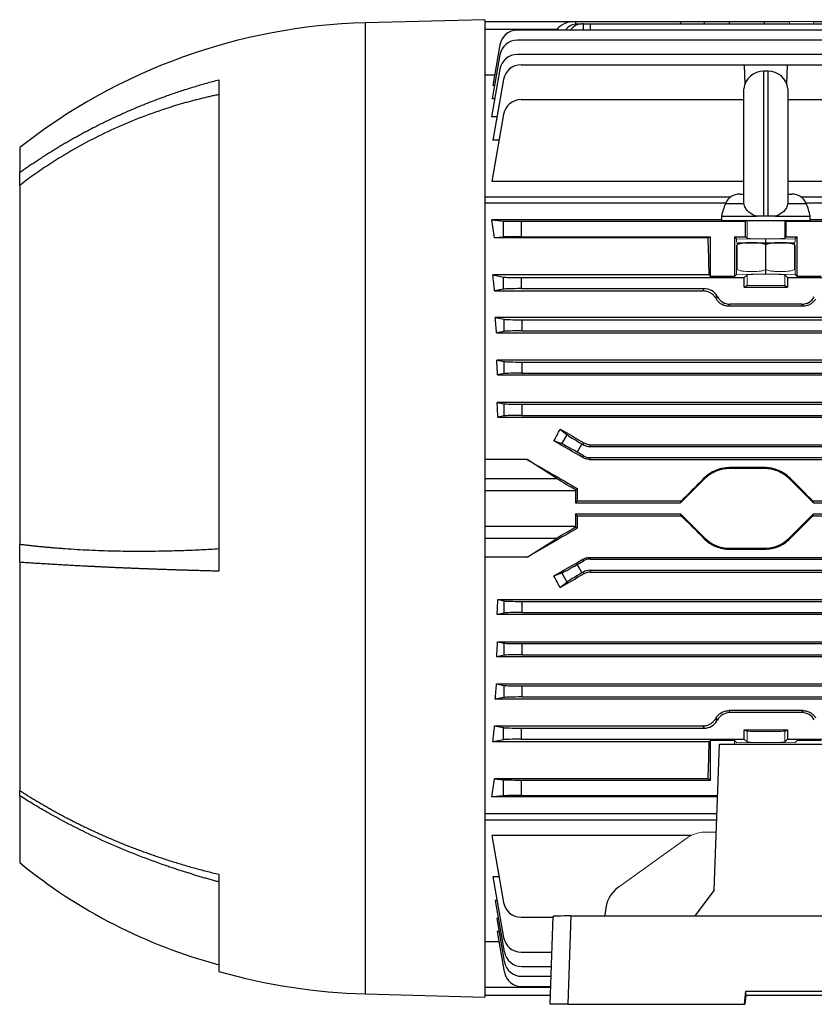
# Model space of a CAD drawing. Units: millimetres. Extents: x -1069 to 676, y -676 to 676.
# Drawn here: x 268 to 447, y -147 to 75 of the extents above; entities that cross this region are included whole.
import ezdxf

# ---------------------------------------------------------------- set-up
doc = ezdxf.new("R2010")
doc.units = ezdxf.units.MM

msp = doc.modelspace()

# ---------------------------------------------------------------- linework, layer by layer
at = {"color": 7, "linetype": 'Continuous', "lineweight": 25}
for p, q in [((372.8, 75.49), (345.8, 74.79)), ((345.8, 74.79), (345.8, -144.55)), ((372.8, 75.49), (372.8, -145.26)), ((372.8, 75.12), (393.3, 75.12)), ((393.3, 75.12), (417.05, 75.12)), ((393.3, 75.12), (393.3, 75.1)), ((393.3, 75.1), (393.32, 74.5)), ((393.67, 74.52), (394.75, 74.52)), ((395.1, 74.52), (394.75, 74.52)), ((395.1, 74.52), (396.6, 74.52)), ((395.12, 73.14), (395.1, 74.52)), ((396.6, 74.52), (464.7, 74.52)), ((396.6, 74.52), (396.62, 73.14)), ((417.05, 75.12), (422.46, 75.12)), ((417.06, 74.52), (417.05, 75.12)), ((422.45, 74.52), (422.46, 75.12)), ((422.46, 75.12), (428.11, 75.12)), ((428.11, 75.12), (435.99, 75.12)), ((428.11, 74.52), (428.11, 75.12)), ((435.99, 75.12), (441.64, 75.12)), ((435.99, 74.52), (435.99, 75.12)), ((447.05, 75.12), (464.7, 75.12)), ((389.08, 73.26), (372.8, 73.26)), ((465.93, 73.14), (380.18, 73.14)), ((388.99, 73.14), (389.08, 73.26)), ((376.24, 69.83), (374.62, 60.6)), ((465.85, 70.86), (380.18, 70.86)), ((376.24, 67.56), (374.5, 57.65)), ((465.74, 67.65), (380.18, 67.65)), ((381.01, 65.32), (431.43, 65.32)), ((431.43, 65.32), (431.58, 60.94)), ((431.43, 65.32), (441.17, 65.32)), ((441.02, 60.94), (441.17, 65.32)), ((441.17, 65.32), (511.43, 65.32)), ((375.04, 63), (372.8, 63)), ((376.24, 64.34), (374.34, 53.57)), ((436.8, 63.87), (435.8, 63.87)), ((435.8, 63.87), (435.8, 31.12)), ((436.8, 31.12), (436.8, 63.87)), ((312.8, 61.93), (312.8, -49.07)), ((375.02, 60.6), (374.62, 60.6)), ((377.07, 62.01), (374.65, 48.32)), ((431.33, 34.09), (431.33, 59.87)), ((441.27, 59.87), (441.27, 34.09)), ((375.06, 57.65), (374.5, 57.65)), ((381.01, 57.44), (431.33, 57.44)), ((441.27, 57.44), (511.71, 57.44)), ((375.58, 53.57), (374.34, 53.57)), ((377.07, 54.13), (374.39, 38.97)), ((376.04, 48.32), (374.65, 48.32)), ((267.8, 46.62), (267.8, 40.99)), ((267.8, 38.08), (267.8, 40.99)), ((267.8, 38.08), (267.8, -42.96)), ((431.33, 38.97), (374.39, 38.97)), ((569.53, 38.97), (441.27, 38.97)), ((430.41, 36.12), (431.33, 36.12)), ((441.27, 36.12), (442.19, 36.12)), ((372.8, 35.47), (428.39, 35.47)), ((427.22, 34.05), (372.8, 34.05)), ((427.19, 33.98), (431.32, 33.98)), ((431.32, 33.98), (431.35, 33.98)), ((441.28, 33.98), (441.25, 33.98)), ((441.28, 33.98), (445.41, 33.98)), ((444.21, 35.47), (571.3, 35.47)), ((571.3, 34.05), (445.38, 34.05)), ((426.3, 30.29), (374.39, 30.29)), ((374.39, 30.29), (377.07, 30.02)), ((377.07, 26.41), (377.07, 30.02)), ((381.01, 29.97), (431.71, 29.97)), ((381.01, 29.97), (381.01, 26.47)), ((426.3, 31.12), (426.3, 30.12)), ((426.3, 31.12), (434.16, 31.12)), ((426.3, 30.12), (446.3, 30.12)), ((432.01, 30.12), (431.71, 29.97)), ((431.71, 26.47), (431.71, 29.97)), ((436.8, 31.12), (435.8, 31.12)), ((438.44, 31.12), (446.3, 31.12)), ((440.89, 29.97), (440.59, 30.12)), ((440.89, 29.97), (511.71, 29.97)), ((440.89, 26.47), (440.89, 29.97)), ((446.3, 30.12), (446.3, 31.12)), ((569.53, 30.29), (446.3, 30.29)), ((377.07, 26.41), (375, 26.2)), ((423.27, 26.2), (375, 26.2)), ((381.01, 26.47), (423.8, 26.47)), ((423.27, 26.2), (423.8, 26.47)), ((423.8, 17.52), (423.8, 26.47)), ((429.25, 26.47), (431.71, 26.47)), ((429.25, 26.47), (429.25, 17.52)), ((429.7, 26.02), (429.25, 26.47)), ((429.81, 25.12), (441.92, 25.12)), ((432.05, 26.12), (431.71, 26.47)), ((436.3, 25.12), (436.3, 25.89)), ((436.3, 19.04), (436.3, 24.69)), ((440.89, 26.47), (440.55, 26.12)), ((440.89, 26.47), (443.35, 26.47)), ((441.92, 25.12), (442.79, 25.12)), ((443.35, 26.47), (442.9, 26.02)), ((443.35, 17.52), (443.35, 26.47)), ((423.48, 17.84), (374.65, 17.84)), ((374.65, 17.84), (377.07, 17.36)), ((423.48, 17.84), (423.8, 17.52)), ((429.7, 17.97), (429.25, 17.52)), ((432.05, 17.87), (431.43, 17.25)), ((436.3, 18.09), (436.3, 19.04)), ((441.17, 17.25), (440.55, 17.87)), ((443.35, 17.52), (442.9, 17.97)), ((377.07, 14.63), (377.07, 17.36)), ((381.01, 17.25), (431.43, 17.25)), ((381.01, 17.25), (381.01, 14.75)), ((429.25, 17.52), (423.8, 17.52)), ((431.43, 15.12), (431.43, 17.25)), ((441.17, 17.25), (511.43, 17.25)), ((441.17, 17.25), (441.17, 15.12)), ((448.8, 17.52), (443.35, 17.52)), ((377.07, 14.63), (375.04, 14.23)), ((375.04, 14.23), (422.11, 14.23)), ((381.01, 14.75), (422.4, 14.75)), ((422.11, 14.23), (422.4, 14.75)), ((431.43, 15.12), (432.05, 15.43)), ((431.43, 15.12), (441.17, 15.12)), ((440.55, 15.43), (441.17, 15.12)), ((428.18, 11.25), (427.91, 10.79)), ((444.42, 11.25), (428.18, 11.25)), ((444.69, 10.79), (444.42, 11.25)), ((444.69, 10.79), (427.91, 10.79)), ((375.2, 8.23), (377.24, 7.82)), ((568.9, 8.23), (375.2, 8.23)), ((377.24, 5.09), (377.24, 7.82)), ((381.18, 7.71), (562.92, 7.71)), ((381.18, 7.71), (381.18, 5.21)), ((377.24, 5.09), (375.49, 4.74)), ((375.49, 4.74), (568.61, 4.74)), ((381.18, 5.21), (562.92, 5.21)), ((375.53, -1.38), (377.24, -1.72)), ((568.57, -1.38), (375.53, -1.38)), ((377.24, -4.45), (377.24, -1.72)), ((381.18, -1.83), (562.92, -1.83)), ((381.18, -1.83), (381.18, -4.33)), ((381.18, -4.33), (562.92, -4.33)), ((377.24, -4.45), (375.73, -4.75)), ((375.73, -4.75), (568.37, -4.75)), ((375.63, -10.94), (377.24, -11.26)), ((568.47, -10.94), (375.63, -10.94)), ((377.24, -13.99), (377.24, -11.26)), ((381.18, -11.37), (562.92, -11.37)), ((381.18, -11.37), (381.18, -13.87)), ((377.24, -13.99), (375.77, -14.28)), ((375.77, -14.28), (568.33, -14.28)), ((381.18, -13.87), (562.92, -13.87)), ((389.86, -16.98), (391.42, -18.26)), ((390.23, -20.32), (388.43, -19.65)), ((390.23, -20.32), (391.42, -18.26)), ((394.75, -20.31), (393.67, -22.18)), ((395.1, -23.01), (393.67, -22.18)), ((394.75, -20.31), (395.1, -20.51)), ((395.1, -20.51), (395.22, -20.09)), ((396.72, -20.5), (396.6, -20.91)), ((396.6, -20.91), (456.49, -20.91)), ((396.72, -20.5), (456.07, -20.5)), ((382.43, -23.86), (372.8, -23.86)), ((389.08, -28.12), (382.43, -23.86)), ((395, -23.42), (395.1, -23.01)), ((396.6, -23.41), (396.5, -23.82)), ((396.5, -23.82), (547.6, -23.82)), ((396.6, -23.41), (456.49, -23.41)), ((428.11, -25.68), (428.11, -25.88)), ((435.99, -25.68), (428.11, -25.68)), ((435.99, -25.88), (428.11, -25.88)), ((435.99, -25.68), (435.99, -25.88)), ((372.8, -28.12), (389.08, -28.12)), ((422.46, -28.23), (417.05, -33.63)), ((422.31, -28.08), (422.46, -28.23)), ((441.79, -28.08), (441.64, -28.23)), ((447.05, -33.63), (441.64, -28.23)), ((393.3, -30.89), (372.8, -30.89)), ((393.71, -30.4), (393.3, -30.63)), ((393.3, -30.89), (393.3, -33.63)), ((393.3, -33.63), (393.7, -33.23)), ((417.17, -33.23), (393.7, -33.23)), ((417.05, -33.63), (417.17, -33.23)), ((446.93, -33.23), (447.05, -33.63)), ((456.21, -33.23), (446.93, -33.23)), ((393.3, -33.63), (417.05, -33.63)), ((447.05, -33.63), (456.5, -33.63)), ((393.3, -36.13), (417.05, -36.13)), ((393.3, -36.13), (393.3, -38.88)), ((393.7, -36.54), (393.3, -36.13)), ((393.7, -36.54), (417.17, -36.54)), ((417.05, -36.13), (422.46, -41.54)), ((417.17, -36.54), (417.05, -36.13)), ((441.64, -41.54), (447.05, -36.13)), ((447.05, -36.13), (446.93, -36.54)), ((446.93, -36.54), (456.21, -36.54)), ((447.05, -36.13), (456.5, -36.13)), ((372.8, -38.88), (393.3, -38.88)), ((393.3, -39.14), (393.71, -39.37)), ((389.08, -41.65), (372.8, -41.65)), ((382.43, -45.9), (389.08, -41.65)), ((422.31, -41.69), (422.46, -41.54)), ((441.79, -41.69), (441.64, -41.54)), ((267.8, -47.06), (267.8, -42.96)), ((428.11, -43.88), (435.99, -43.88)), ((428.11, -44.09), (428.11, -43.88)), ((428.11, -44.09), (435.99, -44.09)), ((435.99, -44.09), (435.99, -43.88)), ((382.43, -45.9), (372.8, -45.9)), ((395.1, -46.76), (395, -46.35)), ((396.5, -45.95), (396.6, -46.35)), ((396.5, -45.95), (547.6, -45.95)), ((396.6, -46.35), (456.49, -46.35)), ((267.8, -47.06), (267.8, -98.59)), ((393.67, -47.58), (395.1, -46.76)), ((393.67, -47.58), (394.75, -49.46)), ((396.6, -48.85), (456.49, -48.85)), ((396.6, -48.85), (396.72, -49.27)), ((388.43, -50.12), (390.23, -49.44)), ((391.42, -51.51), (390.23, -49.44)), ((395.1, -49.26), (394.75, -49.46)), ((395.22, -49.68), (395.1, -49.26)), ((396.72, -49.27), (456.07, -49.27)), ((391.42, -51.51), (389.86, -52.79)), ((375.77, -55.49), (377.24, -55.78)), ((375.77, -55.49), (568.33, -55.49)), ((377.24, -58.51), (377.24, -55.78)), ((381.18, -55.89), (562.92, -55.89)), ((381.18, -55.89), (381.18, -58.39)), ((377.24, -58.51), (375.63, -58.83)), ((568.47, -58.83), (375.63, -58.83)), ((381.18, -58.39), (562.92, -58.39)), ((375.73, -65.02), (377.24, -65.32)), ((375.73, -65.02), (568.37, -65.02)), ((377.24, -68.05), (377.24, -65.32)), ((381.18, -65.43), (562.92, -65.43)), ((381.18, -65.43), (381.18, -67.93)), ((377.24, -68.05), (375.53, -68.39)), ((568.57, -68.39), (375.53, -68.39)), ((381.18, -67.93), (562.92, -67.93)), ((375.49, -74.51), (377.24, -74.86)), ((375.49, -74.51), (568.61, -74.51)), ((377.24, -77.59), (377.24, -74.86)), ((381.18, -74.97), (562.92, -74.97)), ((381.18, -74.97), (381.18, -77.47)), ((377.24, -77.59), (375.2, -77.99)), ((381.18, -77.47), (562.92, -77.47)), ((568.9, -77.99), (375.2, -77.99)), ((427.91, -80.56), (428.18, -81.01)), ((444.69, -80.56), (427.91, -80.56)), ((444.42, -81.01), (428.18, -81.01)), ((444.42, -81.01), (444.69, -80.56)), ((375.04, -84), (377.07, -84.4)), ((375.04, -84), (422.11, -84)), ((377.07, -87.13), (377.07, -84.4)), ((422.4, -84.51), (422.11, -84)), ((381.01, -84.51), (422.4, -84.51)), ((381.01, -84.51), (381.01, -87.01)), ((431.43, -84.88), (441.17, -84.88)), ((431.43, -87.01), (431.43, -84.88)), ((431.43, -84.88), (432.05, -85.19)), ((440.55, -85.19), (441.17, -84.88)), ((441.17, -84.88), (441.17, -87.01)), ((377.07, -87.13), (374.65, -87.61)), ((423.48, -87.61), (374.65, -87.61)), ((381.01, -87.01), (431.43, -87.01)), ((423.48, -87.61), (423.8, -87.29)), ((429.25, -87.29), (423.8, -87.29)), ((423.8, -96.23), (423.8, -87.29)), ((424.65, -121.09), (425.8, -88.14)), ((425.8, -88.14), (526.8, -88.14)), ((431.43, -87.01), (432.05, -87.63)), ((440.55, -87.63), (441.17, -87.01)), ((441.17, -87.01), (511.43, -87.01)), ((423.27, -95.97), (375, -95.97)), ((375, -95.97), (377.07, -96.18)), ((377.07, -99.79), (377.07, -96.18)), ((381.01, -96.23), (381.01, -99.73)), ((381.01, -96.23), (423.8, -96.23)), ((423.27, -95.97), (423.8, -96.23)), ((267.8, -99.77), (267.8, -98.59)), ((267.8, -99.77), (267.8, -114.88)), ((377.07, -99.79), (374.39, -100.06)), ((425.38, -100.06), (374.39, -100.06)), ((381.01, -99.73), (425.39, -99.73)), ((372.8, -103.82), (425.25, -103.82)), ((372.8, -105.24), (425.2, -105.24)), ((419.42, -108.74), (374.39, -108.74)), ((374.39, -108.74), (377.07, -123.9)), ((312.8, -117.51), (312.8, -139.45)), ((376.04, -118.09), (374.65, -118.09)), ((374.65, -118.09), (377.07, -131.78)), ((424.65, -121.09), (420.24, -126.93)), ((375.6, -123.45), (375.2, -123.45)), ((375.2, -123.45), (377.24, -135.03)), ((400.01, -126.93), (400.05, -125.93)), ((375.92, -127.51), (375.53, -127.51)), ((375.53, -127.51), (377.24, -137.25)), ((381.01, -127.2), (388.29, -127.2)), ((387.6, -146.88), (388.3, -127)), ((392.29, -126.93), (391.59, -146.88)), ((392.29, -126.93), (560.31, -126.93)), ((376.04, -130.43), (375.63, -130.43)), ((375.63, -130.43), (377.24, -139.55)), ((376.05, -132.77), (372.8, -132.77)), ((381.01, -135.09), (388.02, -135.09)), ((381.18, -138.33), (387.9, -138.33)), ((381.18, -140.56), (387.83, -140.56)), ((372.8, -143.03), (387.74, -143.03)), ((381.18, -142.86), (387.75, -142.86)), ((431.48, -146.88), (431.74, -143.91)), ((431.74, -143.91), (520.86, -143.91)), ((431.74, -144.91), (431.74, -143.91)), ((345.8, -144.55), (372.8, -145.26)), ((387.67, -144.88), (372.8, -144.88)), ((431.74, -144.91), (431.56, -146.88)), ((520.86, -144.91), (431.74, -144.91)), ((391.59, -146.88), (387.6, -146.88)), ((391.59, -146.88), (431.48, -146.88)), ((431.48, -146.88), (431.56, -146.88))]:
    msp.add_line(p, q, dxfattribs=at)
at = {"color": 144, "linetype": 'Continuous', "lineweight": 18}
for p, q in [((441.65, 74.52), (441.64, 75.12)), ((441.64, 75.12), (447.05, 75.12)), ((447.05, 75.12), (447.04, 74.52)), ((432.05, 26.12), (432.05, 30.12)), ((440.55, 26.12), (440.55, 30.12)), ((436.3, 25.89), (429.7, 26.02)), ((429.7, 25.24), (429.7, 26.02)), ((429.7, 17.97), (429.7, 24.54)), ((429.8, 19.04), (429.8, 24.69)), ((442.9, 26.02), (436.3, 25.89)), ((442.8, 19.04), (442.8, 24.69)), ((442.9, 25.24), (442.9, 26.02)), ((442.9, 17.97), (442.9, 24.54)), ((436.3, 18.09), (429.7, 17.97)), ((432.05, 15.43), (432.05, 17.87)), ((436.3, 18.09), (442.9, 17.97)), ((440.55, 15.43), (440.55, 17.87)), ((425.22, 13.12), (424.94, 12.64)), ((425.08, 12.39), (425.36, 12.87)), ((425.36, 12.87), (425.22, 13.12)), ((425.36, -82.64), (425.08, -82.16)), ((424.94, -82.4), (425.22, -82.89)), ((425.36, -82.64), (425.22, -82.89)), ((432.05, -85.19), (432.05, -87.63)), ((440.55, -85.19), (440.55, -87.63)), ((429.25, -87.29), (429.7, -87.74)), ((429.25, -87.29), (429.25, -88.14)), ((436.3, -87.86), (429.7, -87.74)), ((436.3, -87.86), (442.9, -87.74)), ((442.9, -87.74), (443.35, -87.29)), ((448.8, -87.29), (443.35, -87.29)), ((422.43, -108.01), (425.11, -108)), ((418.51, -109.29), (403, -120.43))]:
    msp.add_line(p, q, dxfattribs=at)
at = {"color": 7, "linetype": 'Continuous', "lineweight": 25}
for centre, radius, start, end in [((349.25, -56.83), 131.66, 91.5, 128.2137), ((380.18, 69.14), 4, 90, 170), ((380.18, 66.86), 4, 90, 170), ((380.18, 63.65), 4, 90, 170), ((381.01, 61.32), 4, 90, 170), ((435.8, 59.37), 4.5, 90, 173.6206), ((436.8, 59.37), 4.5, 6.3794, 90), ((381.01, 53.44), 4, 90, 170), ((430.41, 32.62), 3.5, 90, 157.0705), ((442.19, 32.62), 3.5, 22.9295, 90), ((441, 28.14), 15, 157.0705, 168.5395), ((431.6, 28.14), 15, 11.4605, 22.9295), ((430.26, 22.62), 2.54, 100.3085, 100.6371), ((442.34, 22.62), 2.54, 79.3696, 79.6915), ((428.11, -33.88), 8, 90, 135), ((435.99, -33.88), 8, 45, 90), ((428.11, -35.88), 8, 225, 270), ((435.99, -35.88), 8, 270, 315), ((343.81, -22.03), 120, 230.6945, 255.0216), ((381.01, -123.2), 4, 190, 270), ((381.01, -131.09), 4, 190, 270), ((381.18, -134.33), 4, 190, 270), ((381.18, -136.56), 4, 190, 270), ((349.25, -12.93), 131.66, 253.9297, 268.5), ((381.18, -138.86), 4, 190, 270)]:
    msp.add_arc(centre, radius, start, end, dxfattribs=at)
for centre, major_axis, ratio, start_param, end_param in [((393.96, 72.12), (5.2, -0.18), 0.575947, 1.717201, 2.809231), ((393.6, 70.52), (0.28, 3.99), 0.864974, 0.060119, 0.915777), ((394.82, 70.52), (-0.28, 3.99), 0.864974, 6.223066, 7.078724), ((361.37, -34.88), (0, 98.5), 0.176327, 5.381355, 5.435403), ((381.01, 30.04), (4, 0), 0.017455, 3.316126, 4.712389), ((381.01, 26.4), (4, 0), 0.017455, 1.570796, 2.96706), ((420.58, -34.88), (0, 98.5), 0.034921, 5.277212, 5.381355), ((359.98, -34.88), (0, 98.5), 0.176327, 5.234376, 5.277212), ((381.01, 17.39), (4, 0), 0.034921, 3.316126, 4.712389), ((381.01, 14.61), (4, 0), 0.034921, 1.570796, 2.96706), ((422.4, 11.49), (-1.63, -2.82), 0.999188, 2.618346, 3.66484), ((428.18, 14.5), (1.63, 2.82), 0.999188, 2.618346, 3.66484), ((444.42, 14.5), (-1.63, 2.82), 0.999188, 2.618346, 3.66484), ((359.59, -34.88), (0, 98.5), 0.176327, 5.126417, 5.165386), ((381.18, 7.85), (4, 0), 0.034921, 3.316126, 4.712389), ((381.18, 5.07), (4, 0), 0.034921, 1.570796, 2.96706), ((359.19, -34.88), (0, 98.5), 0.176327, 5.023309, 5.059474), ((381.18, -1.69), (4, 0), 0.034921, 3.316126, 4.712389), ((381.18, -4.47), (4, 0), 0.034921, 1.570796, 2.96706), ((358.79, -34.88), (0, 98.5), 0.176327, 4.923113, 4.957936), ((381.18, -11.23), (4, 0), 0.034921, 3.316126, 4.712389), ((381.18, -14.01), (4, 0), 0.034921, 1.570796, 2.96706), ((355.75, -34.88), (59.17, 97.91), 0.181953, 4.977242, 5.004723), ((427.64, -34.88), (170.74, -98.45), 0.017444, 4.499334, 4.531411), ((408.03, -34.88), (170.74, -98.45), 0.017444, 1.657241, 1.695886), ((394.82, -20.19), (3.46, -2), 0.034921, 3.351032, 4.712389), ((393.6, -22.3), (3.46, -2), 0.034921, 1.570796, 2.932153), ((396.6, -17.91), (0.78, 2.9), 0.999347, 2.879956, 3.403229), ((408.35, -34.88), (170.74, -98.45), 0.017444, 4.570038, 4.636577), ((396.6, -20.41), (0.78, 2.9), 0.999347, 2.879956, 3.403229), ((393.96, -30.89), (5.2, -3), 0.017444, 3.504049, 4.59608), ((413.08, -34.88), (98.52, 98.49), 0.012341, 4.741506, 4.793841), ((451.02, -34.88), (98.52, -98.49), 0.012341, 4.630937, 4.683272), ((393.4, -30.89), (0, 3), 0.034921, 1.48473, 1.570796), ((397.14, -34.88), (0, 98.5), 0.034921, 1.525227, 1.554023), ((397.14, -34.88), (0, 98.5), 0.034921, 1.587569, 1.616366), ((413.08, -34.88), (98.52, -98.49), 0.012341, 1.489345, 1.541679), ((451.02, -34.88), (98.52, 98.49), 0.012341, 1.599913, 1.652248), ((408.35, -34.88), (170.74, 98.45), 0.017444, 1.646608, 1.713147), ((393.96, -38.88), (5.2, 3), 0.017444, 1.687105, 2.779136), ((393.4, -38.88), (0, 3), 0.034921, 1.570796, 1.656863), ((408.03, -34.88), (170.74, 98.45), 0.017444, 4.5873, 4.625944), ((396.6, -49.36), (-0.78, 2.9), 0.999347, 6.021549, 6.544821), ((393.6, -47.46), (3.46, 2), 0.034921, 3.351032, 4.712389), ((396.6, -51.86), (-0.78, 2.9), 0.999347, 6.021549, 6.544821), ((355.75, -34.88), (-59.17, 97.91), 0.181953, 4.420055, 4.447536), ((427.64, -34.88), (170.74, 98.45), 0.017444, 1.751775, 1.783851), ((394.82, -49.58), (3.46, 2), 0.034921, 1.570796, 2.932153), ((358.79, -34.88), (0, 98.5), 0.176327, 4.466842, 4.501665), ((381.18, -55.75), (4, 0), 0.034921, 3.316126, 4.712389), ((381.18, -58.53), (4, 0), 0.034921, 1.570796, 2.96706), ((359.19, -34.88), (0, 98.5), 0.176327, 4.365304, 4.401469), ((381.18, -65.29), (4, 0), 0.034921, 3.316126, 4.712389), ((381.18, -68.07), (4, 0), 0.034921, 1.570796, 2.96706), ((359.59, -34.88), (0, 98.5), 0.176327, 4.259392, 4.298361), ((381.18, -74.83), (4, 0), 0.034921, 3.316126, 4.712389), ((381.18, -77.61), (4, 0), 0.034921, 1.570796, 2.96706), ((428.18, -84.27), (1.63, -2.82), 0.999188, 2.618346, 3.66484), ((444.42, -84.27), (-1.63, -2.82), 0.999188, 2.618346, 3.66484), ((359.98, -34.88), (0, 98.5), 0.176327, 4.147566, 4.190402), ((381.01, -84.37), (4, 0), 0.034921, 3.316126, 4.712389), ((422.4, -81.26), (-1.63, 2.82), 0.999188, 2.618346, 3.66484), ((381.01, -87.15), (4, 0), 0.034921, 1.570796, 2.96706), ((420.58, -34.88), (0, 98.5), 0.034921, 4.043422, 4.147566), ((361.37, -34.88), (0, 98.5), 0.176327, 3.989375, 4.043422), ((381.01, -96.16), (4, 0), 0.017455, 3.316126, 4.712389), ((381.01, -99.8), (4, 0), 0.017455, 1.570796, 2.96706), ((406.87, -126.15), (1.54, 6.83), 0.972484, 0.830964, 1.755988), ((392.3, -127), (4, 0), 0.017508, 1.573839, 3.141594)]:
    msp.add_ellipse(centre, major_axis=major_axis, ratio=ratio, start_param=start_param, end_param=end_param, dxfattribs=at)
at = {"color": 144, "linetype": 'Continuous', "lineweight": 18}
for centre, major_axis, ratio, start_param, end_param in [((436.3, 26.13), (4.25, 0), 0.034921, 3.176499, 6.248279), ((436.3, 17.86), (4.25, 0), 0.034921, 0.034907, 3.106686), ((436.3, 15.42), (4.25, 0), 0.017455, 0.034907, 3.106686), ((448.89, -34.88), (-56.93, 98.48), 0.030233, 5.195483, 5.198346), ((448.89, -34.88), (56.93, 98.48), 0.030233, 4.226432, 4.229295), ((436.3, -85.19), (4.25, 0), 0.017455, 3.176499, 6.248279), ((436.3, -87.63), (4.25, 0), 0.034921, 3.176499, 6.248279), ((422.38, -115.01), (1.54, 6.83), 0.972484, 0.220099, 0.830964)]:
    msp.add_ellipse(centre, major_axis=major_axis, ratio=ratio, start_param=start_param, end_param=end_param, dxfattribs=at)
at = {"color": 7, "linetype": 'Continuous', "lineweight": 25}
for points, knots in [([(267.8, 40.99), (268.08, 41.19), (268.63, 41.58), (269.47, 42.17), (270.33, 42.76), (271.2, 43.34), (272.09, 43.93), (272.99, 44.52), (273.9, 45.1), (274.83, 45.68), (275.77, 46.27), (276.73, 46.85), (277.71, 47.43), (278.7, 48), (279.7, 48.57), (280.72, 49.14), (281.76, 49.71), (282.81, 50.28), (283.88, 50.84), (284.96, 51.39), (286.06, 51.94), (287.17, 52.49), (288.3, 53.03), (289.45, 53.57), (290.61, 54.1), (291.79, 54.62), (292.98, 55.14), (294.19, 55.65), (295.41, 56.16), (296.66, 56.66), (297.91, 57.15), (299.19, 57.63), (300.48, 58.1), (301.78, 58.57), (303.1, 59.03), (304.44, 59.47), (305.8, 59.91), (307.17, 60.34), (308.55, 60.75), (309.95, 61.16), (311.37, 61.55), (312.32, 61.8), (312.8, 61.93)], [0, 0, 0, 0, 0.0206545, 0.0415319, 0.062632, 0.083955, 0.1055008, 0.1272693, 0.1492607, 0.1714749, 0.193912, 0.2165718, 0.2394545, 0.26256, 0.2858884, 0.3094395, 0.3332136, 0.3572104, 0.3814301, 0.4058727, 0.4305381, 0.4554264, 0.4805375, 0.5058715, 0.5314284, 0.5572082, 0.5832108, 0.6094363, 0.6358848, 0.6625561, 0.6894503, 0.7165674, 0.7439075, 0.7714704, 0.7992563, 0.8272651, 0.8554969, 0.8839516, 0.9126292, 0.9415299, 0.9706534, 1, 1, 1, 1]), ([(312.8, 58.57), (312.47, 58.5), (311.81, 58.37), (310.82, 58.15), (309.83, 57.92), (308.83, 57.68), (307.82, 57.43), (306.82, 57.17), (305.81, 56.9), (304.79, 56.61), (303.77, 56.32), (302.75, 56.01), (301.73, 55.69), (299.03, 54.83), (294.77, 53.3), (289.03, 50.87), (283.47, 48.15), (279.2, 45.75), (276.19, 43.91), (274.38, 42.75), (272.64, 41.58), (270.96, 40.42), (269.35, 39.26), (268.31, 38.47), (267.8, 38.08)], [0, 0, 0, 0, 0.020115, 0.040361, 0.06074, 0.081251, 0.101895, 0.122671, 0.14358, 0.164622, 0.185797, 0.207106, 0.228547, 0.250122, 0.377475, 0.5, 0.624902, 0.750093, 0.794574, 0.837921, 0.880137, 0.921221, 0.961175, 1, 1, 1, 1]), ([(434.16, 31.12), (433.79, 31.22), (433.45, 31.37), (432.97, 31.64), (432.82, 31.74), (432.53, 31.95), (432.4, 32.07), (432.03, 32.44), (431.82, 32.72), (431.51, 33.32), (431.4, 33.64), (431.35, 33.98)], [0, 0, 0, 0, 0.25, 0.25, 0.375, 0.375, 0.5, 0.5, 0.75, 0.75, 1, 1, 1, 1]), ([(441.25, 33.98), (441.2, 33.64), (441.09, 33.32), (440.86, 32.87), (440.76, 32.73), (440.56, 32.45), (440.45, 32.32), (440.08, 31.95), (439.79, 31.73), (439.16, 31.37), (438.81, 31.22), (438.44, 31.12)], [0, 0, 0, 0, 0.25, 0.25, 0.375, 0.375, 0.5, 0.5, 0.75, 0.75, 1, 1, 1, 1]), ([(435.8, 31.12), (435.5, 31.12), (435.22, 31.12), (434.66, 31.12), (434.4, 31.12), (434.16, 31.12)], [0, 0, 0, 0, 0.5, 0.5, 1, 1, 1, 1]), ([(438.44, 31.12), (438.2, 31.12), (437.94, 31.12), (437.38, 31.12), (437.09, 31.12), (436.8, 31.12)], [0, 0, 0, 0, 0.5, 0.5, 1, 1, 1, 1]), ([(436.3, 24.69), (436.04, 24.79), (435.78, 24.87), (435.23, 24.98), (434.96, 25.02), (434.15, 25.1), (433.6, 25.11), (432.5, 25.11), (431.95, 25.1), (431.13, 25.02), (430.86, 24.98), (430.32, 24.87), (430.06, 24.79), (429.8, 24.69)], [0, 0, 0, 0, 0.125, 0.125, 0.25, 0.25, 0.5, 0.5, 0.75, 0.75, 0.875, 0.875, 1, 1, 1, 1]), ([(442.8, 24.69), (442.54, 24.8), (442.27, 24.87), (441.74, 24.98), (441.46, 25.02), (440.92, 25.07), (440.65, 25.09), (440.1, 25.11), (439.82, 25.11), (439, 25.11), (438.46, 25.1), (437.64, 25.02), (437.37, 24.99), (436.83, 24.87), (436.57, 24.8), (436.3, 24.69)], [0, 0, 0, 0, 0.125, 0.125, 0.25, 0.25, 0.375, 0.375, 0.5, 0.5, 0.75, 0.75, 0.875, 0.875, 1, 1, 1, 1]), ([(424.94, 12.64), (424.8, 12.87), (424.63, 13.08), (424.34, 13.37), (424.23, 13.46), (424.01, 13.63), (423.89, 13.71), (423.65, 13.85), (423.52, 13.91), (423.26, 14.03), (423.12, 14.07), (422.69, 14.19), (422.4, 14.23), (422.11, 14.23)], [0, 0, 0, 0, 0.25, 0.25, 0.375, 0.375, 0.5, 0.5, 0.625, 0.625, 0.75, 0.75, 1, 1, 1, 1]), ([(427.91, 10.79), (427.62, 10.79), (427.33, 10.83), (426.91, 10.95), (426.77, 11), (426.5, 11.11), (426.37, 11.17), (426.13, 11.31), (426.01, 11.39), (425.79, 11.56), (425.68, 11.65), (425.39, 11.94), (425.22, 12.16), (425.08, 12.39)], [0, 0, 0, 0, 0.25, 0.25, 0.375, 0.375, 0.5, 0.5, 0.625, 0.625, 0.75, 0.75, 1, 1, 1, 1]), ([(447.52, 12.39), (447.38, 12.16), (447.21, 11.95), (446.92, 11.65), (446.81, 11.56), (446.59, 11.39), (446.47, 11.31), (446.23, 11.17), (446.1, 11.11), (445.83, 11), (445.69, 10.95), (445.27, 10.83), (444.98, 10.79), (444.69, 10.79)], [0, 0, 0, 0, 0.25, 0.25, 0.375, 0.375, 0.5, 0.5, 0.625, 0.625, 0.75, 0.75, 1, 1, 1, 1]), ([(395.22, -20.09), (395.44, -20.22), (395.68, -20.32), (396.19, -20.46), (396.45, -20.5), (396.72, -20.5)], [0, 0, 0, 0, 0.5, 0.5, 1, 1, 1, 1]), ([(396.5, -23.82), (396.23, -23.82), (395.97, -23.78), (395.47, -23.65), (395.22, -23.55), (395, -23.42)], [0, 0, 0, 0, 0.5, 0.5, 1, 1, 1, 1]), ([(428.11, -25.68), (427.57, -25.68), (427.04, -25.73), (426.25, -25.89), (425.99, -25.95), (425.48, -26.11), (425.22, -26.2), (424.48, -26.51), (424.01, -26.76), (423.12, -27.35), (422.69, -27.7), (422.31, -28.08)], [0, 0, 0, 0, 0.25, 0.25, 0.375, 0.375, 0.5, 0.5, 0.75, 0.75, 1, 1, 1, 1]), ([(441.79, -28.08), (441.41, -27.7), (440.99, -27.36), (440.33, -26.92), (440.1, -26.78), (439.62, -26.52), (439.38, -26.41), (438.64, -26.1), (438.12, -25.94), (437.33, -25.78), (437.07, -25.74), (436.53, -25.69), (436.26, -25.68), (435.99, -25.68)], [0, 0, 0, 0, 0.25, 0.25, 0.375, 0.375, 0.5, 0.5, 0.75, 0.75, 0.875, 0.875, 1, 1, 1, 1]), ([(422.31, -41.69), (422.69, -42.07), (423.11, -42.41), (423.77, -42.85), (424, -42.99), (424.48, -43.25), (424.72, -43.36), (425.46, -43.67), (425.98, -43.83), (426.77, -43.99), (427.03, -44.03), (427.57, -44.08), (427.84, -44.09), (428.11, -44.09)], [0, 0, 0, 0, 0.25, 0.25, 0.375, 0.375, 0.5, 0.5, 0.75, 0.75, 0.875, 0.875, 1, 1, 1, 1]), ([(435.99, -44.09), (436.53, -44.09), (437.06, -44.04), (437.85, -43.88), (438.11, -43.82), (438.62, -43.66), (438.88, -43.57), (439.62, -43.26), (440.09, -43.01), (440.98, -42.41), (441.41, -42.07), (441.79, -41.69)], [0, 0, 0, 0, 0.25, 0.25, 0.375, 0.375, 0.5, 0.5, 0.75, 0.75, 1, 1, 1, 1]), ([(267.8, -42.96), (268.08, -43), (268.64, -43.07), (269.49, -43.17), (270.36, -43.26), (271.25, -43.36), (272.17, -43.45), (273.1, -43.55), (274.06, -43.63), (275.03, -43.72), (276.03, -43.8), (277.04, -43.88), (279.5, -44.06), (283.47, -44.29), (289.03, -44.49), (294.77, -44.56), (299.37, -44.51), (302.75, -44.43), (304.79, -44.37), (306.81, -44.29), (308.82, -44.2), (310.81, -44.09), (312.14, -44.01), (312.8, -43.97)], [0, 0, 0, 0, 0.021054, 0.042445, 0.064172, 0.086236, 0.108637, 0.131374, 0.154449, 0.177861, 0.20161, 0.225697, 0.250122, 0.375207, 0.5, 0.622631, 0.750094, 0.793073, 0.835519, 0.877434, 0.918819, 0.959673, 1, 1, 1, 1]), ([(395, -46.35), (395.22, -46.22), (395.46, -46.12), (395.97, -45.99), (396.23, -45.95), (396.5, -45.95)], [0, 0, 0, 0, 0.5, 0.5, 1, 1, 1, 1]), ([(312.8, -49.07), (312.44, -49.06), (311.72, -49.04), (310.64, -49.01), (309.58, -48.98), (308.52, -48.95), (307.48, -48.92), (306.44, -48.89), (305.41, -48.86), (304.39, -48.83), (303.38, -48.8), (302.38, -48.77), (301.39, -48.73), (300.4, -48.7), (299.43, -48.66), (298.46, -48.63), (297.51, -48.59), (296.56, -48.56), (295.62, -48.52), (294.69, -48.49), (293.78, -48.45), (292.87, -48.41), (291.96, -48.37), (291.07, -48.34), (290.19, -48.3), (289.32, -48.26), (288.45, -48.22), (287.59, -48.18), (286.75, -48.14), (285.91, -48.1), (285.08, -48.06), (284.26, -48.02), (283.45, -47.98), (282.65, -47.94), (281.86, -47.9), (281.07, -47.86), (280.3, -47.82), (279.53, -47.78), (278.77, -47.74), (278.02, -47.69), (277.28, -47.65), (276.55, -47.61), (275.83, -47.57), (275.11, -47.53), (274.41, -47.48), (273.71, -47.44), (273.02, -47.4), (272.34, -47.36), (271.66, -47.31), (271, -47.27), (270.34, -47.23), (269.7, -47.19), (269.06, -47.14), (268.42, -47.1), (268.01, -47.07), (267.8, -47.06)], [0, 0, 0, 0, 0.022169, 0.044211, 0.066126, 0.087914, 0.109575, 0.131109, 0.152516, 0.173796, 0.194949, 0.215975, 0.236874, 0.257646, 0.278291, 0.298809, 0.319201, 0.339465, 0.359602, 0.379612, 0.399496, 0.419252, 0.438881, 0.458384, 0.477759, 0.497008, 0.516129, 0.535124, 0.553992, 0.572732, 0.591346, 0.609833, 0.628193, 0.646426, 0.664532, 0.682511, 0.700364, 0.718089, 0.735687, 0.753159, 0.770503, 0.787721, 0.804811, 0.821775, 0.838612, 0.855322, 0.871905, 0.888361, 0.90469, 0.920892, 0.936968, 0.952916, 0.968738, 0.984432, 1, 1, 1, 1]), ([(396.72, -49.27), (396.45, -49.27), (396.19, -49.31), (395.69, -49.44), (395.44, -49.54), (395.22, -49.68)], [0, 0, 0, 0, 0.5, 0.5, 1, 1, 1, 1]), ([(425.08, -82.16), (425.22, -81.93), (425.39, -81.71), (425.68, -81.42), (425.79, -81.33), (426.01, -81.16), (426.13, -81.08), (426.37, -80.94), (426.5, -80.88), (426.77, -80.76), (426.91, -80.72), (427.33, -80.6), (427.62, -80.56), (427.91, -80.56)], [0, 0, 0, 0, 0.25, 0.25, 0.375, 0.375, 0.5, 0.5, 0.625, 0.625, 0.75, 0.75, 1, 1, 1, 1]), ([(444.69, -80.56), (444.98, -80.56), (445.27, -80.6), (445.69, -80.72), (445.83, -80.76), (446.1, -80.87), (446.23, -80.94), (446.47, -81.08), (446.59, -81.16), (446.81, -81.33), (446.92, -81.42), (447.21, -81.71), (447.38, -81.93), (447.52, -82.16)], [0, 0, 0, 0, 0.25, 0.25, 0.375, 0.375, 0.5, 0.5, 0.625, 0.625, 0.75, 0.75, 1, 1, 1, 1]), ([(422.11, -84), (422.4, -84), (422.69, -83.96), (423.12, -83.84), (423.26, -83.79), (423.52, -83.68), (423.65, -83.62), (423.89, -83.48), (424.01, -83.4), (424.23, -83.23), (424.34, -83.14), (424.63, -82.85), (424.8, -82.63), (424.94, -82.4)], [0, 0, 0, 0, 0.25, 0.25, 0.375, 0.375, 0.5, 0.5, 0.625, 0.625, 0.75, 0.75, 1, 1, 1, 1]), ([(267.8, -98.59), (268.08, -98.76), (268.63, -99.12), (269.47, -99.65), (270.33, -100.18), (271.2, -100.71), (272.09, -101.24), (272.99, -101.77), (273.9, -102.3), (274.83, -102.83), (275.77, -103.35), (276.73, -103.88), (277.71, -104.4), (278.7, -104.92), (279.7, -105.44), (280.72, -105.96), (281.76, -106.47), (282.81, -106.98), (283.88, -107.48), (284.96, -107.99), (286.06, -108.49), (287.17, -108.98), (288.3, -109.47), (289.45, -109.95), (290.61, -110.43), (291.79, -110.91), (292.98, -111.38), (294.19, -111.84), (295.41, -112.3), (296.66, -112.75), (297.91, -113.19), (299.19, -113.63), (300.48, -114.05), (301.78, -114.48), (303.1, -114.89), (304.44, -115.29), (305.8, -115.69), (307.17, -116.07), (308.55, -116.45), (309.95, -116.81), (311.37, -117.17), (312.32, -117.4), (312.8, -117.51)], [0, 0, 0, 0, 0.020655, 0.041532, 0.062632, 0.083955, 0.105501, 0.127269, 0.149261, 0.171475, 0.193912, 0.216572, 0.239455, 0.26256, 0.285888, 0.30944, 0.333214, 0.35721, 0.38143, 0.405873, 0.430538, 0.455426, 0.480538, 0.505872, 0.531428, 0.557208, 0.583211, 0.609436, 0.635885, 0.662556, 0.68945, 0.716567, 0.743907, 0.77147, 0.799256, 0.827265, 0.855497, 0.883952, 0.912629, 0.94153, 0.970653, 1, 1, 1, 1]), ([(312.8, -119.25), (312.47, -119.16), (311.81, -118.99), (310.82, -118.71), (309.83, -118.43), (308.83, -118.14), (307.82, -117.84), (306.82, -117.53), (305.81, -117.22), (304.79, -116.9), (303.77, -116.57), (302.75, -116.24), (301.73, -115.89), (299.03, -114.96), (294.77, -113.4), (289.03, -111.04), (283.47, -108.51), (279.2, -106.36), (276.19, -104.74), (274.38, -103.74), (272.64, -102.73), (270.96, -101.74), (269.35, -100.76), (268.31, -100.1), (267.8, -99.77)], [0, 0, 0, 0, 0.020115, 0.040361, 0.06074, 0.081251, 0.101895, 0.122671, 0.14358, 0.164622, 0.185797, 0.207106, 0.228547, 0.250122, 0.377475, 0.5, 0.624902, 0.750093, 0.794574, 0.837921, 0.880137, 0.921221, 0.961175, 1, 1, 1, 1])]:
    msp.add_open_spline(points, degree=3, knots=knots, dxfattribs=at)
for points in [[(431.35, 33.98), (431.34, 34.02), (431.33, 34.06), (431.33, 34.09)], [(441.27, 34.09), (441.27, 34.06), (441.26, 34.02), (441.25, 33.98)]]:
    msp.add_open_spline(points, degree=3, dxfattribs=at)
at = {"color": 144, "linetype": 'Continuous', "lineweight": 18}
for points, knots in [([(429.8, 24.69), (429.8, 24.87), (429.8, 25.13), (429.8, 25.1), (429.8, 25.09)], [0, 0, 0, 0, 0.69594, 1, 1, 1, 1]), ([(442.8, 25.09), (442.8, 25.1), (442.8, 25.13), (442.8, 24.86), (442.8, 24.69)], [0, 0, 0, 0, 0.341703, 1, 1, 1, 1]), ([(429.8, 19.04), (430.06, 18.94), (430.32, 18.86), (430.87, 18.75), (431.14, 18.71), (431.95, 18.63), (432.5, 18.62), (433.6, 18.62), (434.15, 18.63), (434.97, 18.71), (435.24, 18.75), (435.78, 18.86), (436.04, 18.94), (436.3, 19.04)], [0, 0, 0, 0, 0.125, 0.125, 0.25, 0.25, 0.5, 0.5, 0.75, 0.75, 0.875, 0.875, 1, 1, 1, 1]), ([(436.3, 19.04), (436.56, 18.94), (436.83, 18.86), (437.36, 18.75), (437.64, 18.71), (438.18, 18.66), (438.45, 18.64), (439, 18.62), (439.28, 18.62), (440.1, 18.62), (440.64, 18.63), (441.46, 18.71), (441.73, 18.75), (442.27, 18.86), (442.53, 18.93), (442.8, 19.04)], [0, 0, 0, 0, 0.125, 0.125, 0.25, 0.25, 0.375, 0.375, 0.5, 0.5, 0.75, 0.75, 0.875, 0.875, 1, 1, 1, 1])]:
    msp.add_open_spline(points, degree=3, knots=knots, dxfattribs=at)

doc.saveas('drawing.dxf')
